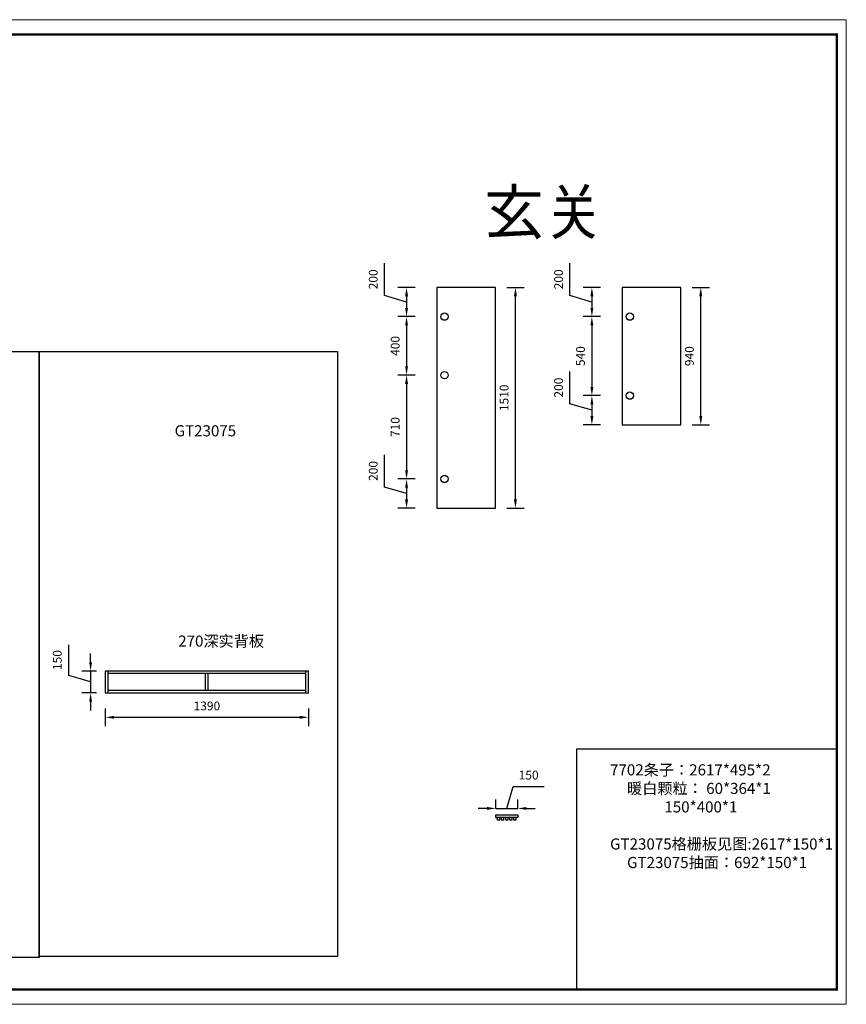
# Model space of a CAD drawing. Units: millimetres. Extents: x 53962 to 66755, y -13154 to -6422.
# Drawn here: x 61101 to 66755, y -13154 to -6422 of the extents above; entities that cross this region are included whole.
import ezdxf

# ---------------------------------------------------------------- set-up
doc = ezdxf.new("R2010")
doc.units = ezdxf.units.MM
doc.styles.get("Standard").update_dxf_attribs({"font": 'txt', "bigfont": 'gbcbig.shx'})
doc.dimstyles.new('ISO-25', dxfattribs={"dimtxt": 60, "dimasz": 60, "dimexe": 60, "dimexo": 60, "dimgap": 40, "dimtad": 1, "dimdec": 0, "dimtxsty": 'Standard', "dimcen": 60, "dimadec": 0, "dimazin": 0, "dimtfac": 1, "dimtdec": 0, "dimtmove": 1, "dimatfit": 3, "dimfxl": 60, "dimfxlon": 1, "dimarcsym": 0})

# ---------------------------------------------------------------- blocks, each defined once
blk = doc.blocks.new('*D31')
at = {"color": 0, "lineweight": -2, "transparency": 16777216}
for p, q in [((61686.3, -11132.3), (61686.3, -11252.3)), ((63076.3, -11132.3), (63076.3, -11252.3)), ((61746.3, -11192.3), (63016.3, -11192.3))]:
    blk.add_line(p, q, dxfattribs=at)
at = {"color": 0, "transparency": 16777216}
for points in [[(61746.3, -11182.3), (61746.3, -11202.3), (61686.3, -11192.3)], [(63016.3, -11182.3), (63016.3, -11202.3), (63076.3, -11192.3)]]:
    blk.add_solid(points, dxfattribs=at)
at = {"layer": 'Defpoints', "color": 0, "transparency": 16777216}
for p in [(61686.3, -11025.7), (63076.3, -11025.7), (63076.3, -11192.3)]:
    blk.add_point(p, dxfattribs=at)
at = {"color": 0, "transparency": 16777216, "insert": (62381.3, -11122.3), "char_height": 60, "attachment_point": 5}
blk.add_mtext('1390', dxfattribs=at)
blk = doc.blocks.new('*D32')
at = {"color": 0, "lineweight": -2, "transparency": 16777216}
for p, q in [((61435.9, -10905.7), (61435.9, -10695.7)), ((61585.9, -10815.7), (61585.9, -10755.7)), ((61585.9, -10950.7), (61435.9, -10905.7)), ((61626.3, -10875.7), (61525.9, -10875.7)), ((61585.9, -10875.7), (61585.9, -11025.7)), ((61585.9, -10875.7), (61585.9, -11025.7)), ((61626.3, -11025.7), (61525.9, -11025.7)), ((61585.9, -11085.7), (61585.9, -11145.7))]:
    blk.add_line(p, q, dxfattribs=at)
at = {"color": 0, "transparency": 16777216}
for points in [[(61575.9, -10815.7), (61595.9, -10815.7), (61585.9, -10875.7)], [(61575.9, -11085.7), (61595.9, -11085.7), (61585.9, -11025.7)]]:
    blk.add_solid(points, dxfattribs=at)
at = {"layer": 'Defpoints', "color": 0, "transparency": 16777216}
for p in [(61686.3, -10875.7), (61585.9, -11025.7), (61686.3, -11025.7)]:
    blk.add_point(p, dxfattribs=at)
at = {"color": 0, "transparency": 16777216, "insert": (61365.9, -10800.7), "char_height": 60, "attachment_point": 5, "rotation": 90}
blk.add_mtext('150', dxfattribs=at)
blk = doc.blocks.new('*D33')
at = {"color": 0, "lineweight": -2, "transparency": 16777216}
for p, q in [((64432, -11815.1), (64477, -11665.1)), ((64477, -11665.1), (64687, -11665.1)), ((64357, -11815.1), (64357, -11755.1)), ((64507, -11815.1), (64507, -11755.1)), ((64297, -11815.1), (64237, -11815.1)), ((64357, -11815.1), (64507, -11815.1)), ((64357, -11815.1), (64507, -11815.1)), ((64567, -11815.1), (64627, -11815.1))]:
    blk.add_line(p, q, dxfattribs=at)
at = {"color": 0, "transparency": 16777216}
for points in [[(64297, -11805.1), (64297, -11825.1), (64357, -11815.1)], [(64567, -11805.1), (64567, -11825.1), (64507, -11815.1)]]:
    blk.add_solid(points, dxfattribs=at)
at = {"layer": 'Defpoints', "color": 0, "transparency": 16777216}
for p in [(64507, -11815.1), (64357, -11858.3), (64507, -11858.3)]:
    blk.add_point(p, dxfattribs=at)
at = {"color": 0, "transparency": 16777216, "insert": (64582, -11595.1), "char_height": 60, "attachment_point": 5}
blk.add_mtext('150', dxfattribs=at)
blk = doc.blocks.new('*D37')
at = {"color": 0, "lineweight": -2, "transparency": 16777216}
for p, q in [((63596.9, -8307.8), (63596.9, -8087.8)), ((63806.9, -8252.8), (63686.9, -8252.8)), ((63746.9, -8352.8), (63596.9, -8307.8)), ((63746.9, -8312.8), (63746.9, -8392.8)), ((63806.9, -8452.8), (63686.9, -8452.8))]:
    blk.add_line(p, q, dxfattribs=at)
at = {"color": 0, "transparency": 16777216}
for points in [[(63736.9, -8312.8), (63756.9, -8312.8), (63746.9, -8252.8)], [(63736.9, -8392.8), (63756.9, -8392.8), (63746.9, -8452.8)]]:
    blk.add_solid(points, dxfattribs=at)
at = {"layer": 'Defpoints', "color": 0, "transparency": 16777216}
for p in [(63955.1, -8252.8), (63746.9, -8452.8), (63955.1, -8452.8)]:
    blk.add_point(p, dxfattribs=at)
at = {"color": 0, "transparency": 16777216, "insert": (63526.9, -8197.8), "char_height": 60, "attachment_point": 5, "rotation": 90}
blk.add_mtext('200', dxfattribs=at)
blk = doc.blocks.new('*D38')
at = {"color": 0, "lineweight": -2, "transparency": 16777216}
for p, q in [((63806.9, -8452.8), (63686.9, -8452.8)), ((63746.9, -8512.8), (63746.9, -8792.8)), ((63806.9, -8852.8), (63686.9, -8852.8))]:
    blk.add_line(p, q, dxfattribs=at)
at = {"color": 0, "transparency": 16777216}
for points in [[(63736.9, -8512.8), (63756.9, -8512.8), (63746.9, -8452.8)], [(63736.9, -8792.8), (63756.9, -8792.8), (63746.9, -8852.8)]]:
    blk.add_solid(points, dxfattribs=at)
at = {"layer": 'Defpoints', "color": 0, "transparency": 16777216}
for p in [(63955.1, -8452.8), (63746.9, -8852.8), (63955.1, -8852.8)]:
    blk.add_point(p, dxfattribs=at)
at = {"color": 0, "transparency": 16777216, "insert": (63676.9, -8652.8), "char_height": 60, "attachment_point": 5, "rotation": 90}
blk.add_mtext('400', dxfattribs=at)
blk = doc.blocks.new('*D39')
at = {"color": 0, "lineweight": -2, "transparency": 16777216}
for p, q in [((63806.9, -8852.8), (63686.9, -8852.8)), ((63746.9, -8912.8), (63746.9, -9502.8)), ((63806.9, -9562.8), (63686.9, -9562.8))]:
    blk.add_line(p, q, dxfattribs=at)
at = {"color": 0, "transparency": 16777216}
for points in [[(63736.9, -8912.8), (63756.9, -8912.8), (63746.9, -8852.8)], [(63736.9, -9502.8), (63756.9, -9502.8), (63746.9, -9562.8)]]:
    blk.add_solid(points, dxfattribs=at)
at = {"layer": 'Defpoints', "color": 0, "transparency": 16777216}
for p in [(63955.1, -8852.8), (63746.9, -9562.8), (63955.1, -9562.8)]:
    blk.add_point(p, dxfattribs=at)
at = {"color": 0, "transparency": 16777216, "insert": (63676.9, -9207.8), "char_height": 60, "attachment_point": 5, "rotation": 90}
blk.add_mtext('710', dxfattribs=at)
blk = doc.blocks.new('*D40')
at = {"color": 0, "lineweight": -2, "transparency": 16777216}
for p, q in [((63596.9, -9617.8), (63596.9, -9397.8)), ((63746.9, -9662.8), (63596.9, -9617.8)), ((63806.9, -9562.8), (63686.9, -9562.8)), ((63746.9, -9622.8), (63746.9, -9702.8)), ((63806.9, -9762.8), (63686.9, -9762.8))]:
    blk.add_line(p, q, dxfattribs=at)
at = {"color": 0, "transparency": 16777216}
for points in [[(63736.9, -9622.8), (63756.9, -9622.8), (63746.9, -9562.8)], [(63736.9, -9702.8), (63756.9, -9702.8), (63746.9, -9762.8)]]:
    blk.add_solid(points, dxfattribs=at)
at = {"layer": 'Defpoints', "color": 0, "transparency": 16777216}
for p in [(63955.1, -9562.8), (63746.9, -9762.8), (63955.1, -9762.8)]:
    blk.add_point(p, dxfattribs=at)
at = {"color": 0, "transparency": 16777216, "insert": (63526.9, -9507.8), "char_height": 60, "attachment_point": 5, "rotation": 90}
blk.add_mtext('200', dxfattribs=at)
blk = doc.blocks.new('*D41')
at = {"color": 0, "lineweight": -2, "transparency": 16777216}
for p, q in [((64431.7, -8252.8), (64551.7, -8252.8)), ((64491.7, -9702.8), (64491.7, -8312.8)), ((64431.7, -9762.8), (64551.7, -9762.8))]:
    blk.add_line(p, q, dxfattribs=at)
at = {"color": 0, "transparency": 16777216}
for points in [[(64481.7, -8312.8), (64501.7, -8312.8), (64491.7, -8252.8)], [(64481.7, -9702.8), (64501.7, -9702.8), (64491.7, -9762.8)]]:
    blk.add_solid(points, dxfattribs=at)
at = {"layer": 'Defpoints', "color": 0, "transparency": 16777216}
for p in [(64355.1, -8252.8), (64491.7, -8252.8), (64355.1, -9762.8)]:
    blk.add_point(p, dxfattribs=at)
at = {"color": 0, "transparency": 16777216, "insert": (64421.7, -9007.8), "char_height": 60, "attachment_point": 5, "rotation": 90}
blk.add_mtext('1510', dxfattribs=at)
blk = doc.blocks.new('*D43')
at = {"color": 0, "lineweight": -2, "transparency": 16777216}
for p, q in [((64864.5, -8307.8), (64864.5, -8087.8)), ((65074.5, -8252.8), (64954.5, -8252.8)), ((65014.5, -8352.8), (64864.5, -8307.8)), ((65014.5, -8312.8), (65014.5, -8392.8)), ((65074.5, -8452.8), (64954.5, -8452.8))]:
    blk.add_line(p, q, dxfattribs=at)
at = {"color": 0, "transparency": 16777216}
for points in [[(65004.5, -8312.8), (65024.5, -8312.8), (65014.5, -8252.8)], [(65004.5, -8392.8), (65024.5, -8392.8), (65014.5, -8452.8)]]:
    blk.add_solid(points, dxfattribs=at)
at = {"layer": 'Defpoints', "color": 0, "transparency": 16777216}
for p in [(65222.7, -8252.8), (65014.5, -8452.8), (65222.7, -8452.8)]:
    blk.add_point(p, dxfattribs=at)
at = {"color": 0, "transparency": 16777216, "insert": (64794.5, -8197.8), "char_height": 60, "attachment_point": 5, "rotation": 90}
blk.add_mtext('200', dxfattribs=at)
blk = doc.blocks.new('*D42')
at = {"color": 0, "lineweight": -2, "transparency": 16777216}
for p, q in [((65074.5, -8452.8), (64954.5, -8452.8)), ((65014.5, -8512.8), (65014.5, -8932.8)), ((65074.5, -8992.8), (64954.5, -8992.8))]:
    blk.add_line(p, q, dxfattribs=at)
at = {"color": 0, "transparency": 16777216}
for points in [[(65004.5, -8512.8), (65024.5, -8512.8), (65014.5, -8452.8)], [(65004.5, -8932.8), (65024.5, -8932.8), (65014.5, -8992.8)]]:
    blk.add_solid(points, dxfattribs=at)
at = {"layer": 'Defpoints', "color": 0, "transparency": 16777216}
for p in [(65222.7, -8452.8), (65014.5, -8992.8), (65249.5, -8992.8)]:
    blk.add_point(p, dxfattribs=at)
at = {"color": 0, "transparency": 16777216, "insert": (64944.5, -8722.8), "char_height": 60, "attachment_point": 5, "rotation": 90}
blk.add_mtext('540', dxfattribs=at)
blk = doc.blocks.new('*D44')
at = {"color": 0, "lineweight": -2, "transparency": 16777216}
for p, q in [((64864.5, -9047.8), (64864.5, -8827.8)), ((65074.5, -8992.8), (64954.5, -8992.8)), ((65014.5, -9092.8), (64864.5, -9047.8)), ((65014.5, -9052.8), (65014.5, -9132.8)), ((65074.5, -9192.8), (64954.5, -9192.8))]:
    blk.add_line(p, q, dxfattribs=at)
at = {"color": 0, "transparency": 16777216}
for points in [[(65004.5, -9052.8), (65024.5, -9052.8), (65014.5, -8992.8)], [(65004.5, -9132.8), (65024.5, -9132.8), (65014.5, -9192.8)]]:
    blk.add_solid(points, dxfattribs=at)
at = {"layer": 'Defpoints', "color": 0, "transparency": 16777216}
for p in [(65222.7, -8992.8), (65014.5, -9192.8), (65222.7, -9192.8)]:
    blk.add_point(p, dxfattribs=at)
at = {"color": 0, "transparency": 16777216, "insert": (64794.5, -8937.8), "char_height": 60, "attachment_point": 5, "rotation": 90}
blk.add_mtext('200', dxfattribs=at)
blk = doc.blocks.new('*D45')
at = {"color": 0, "lineweight": -2, "transparency": 16777216}
for p, q in [((65699.3, -8252.8), (65819.3, -8252.8)), ((65759.3, -9132.8), (65759.3, -8312.8)), ((65699.3, -9192.8), (65819.3, -9192.8))]:
    blk.add_line(p, q, dxfattribs=at)
at = {"color": 0, "transparency": 16777216}
for points in [[(65749.3, -8312.8), (65769.3, -8312.8), (65759.3, -8252.8)], [(65749.3, -9132.8), (65769.3, -9132.8), (65759.3, -9192.8)]]:
    blk.add_solid(points, dxfattribs=at)
at = {"layer": 'Defpoints', "color": 0, "transparency": 16777216}
for p in [(65622.7, -8252.8), (65759.3, -8252.8), (65622.7, -9192.8)]:
    blk.add_point(p, dxfattribs=at)
at = {"color": 0, "transparency": 16777216, "insert": (65689.3, -8722.8), "char_height": 60, "attachment_point": 5, "rotation": 90}
blk.add_mtext('940', dxfattribs=at)

msp = doc.modelspace()

# ---------------------------------------------------------------- linework, layer by layer
for p, q in [((63955.1, -8252.8), (63955.1, -9762.8)), ((64355.1, -8252.8), (63955.1, -8252.8)), ((64355.1, -9762.8), (64355.1, -8252.8)), ((65222.7, -8252.8), (65222.7, -9192.8)), ((65622.7, -8252.8), (65222.7, -8252.8)), ((65622.7, -9192.8), (65622.7, -8252.8)), ((65222.7, -9192.8), (65622.7, -9192.8)), ((63955.1, -9762.8), (64355.1, -9762.8)), ((63076.3, -10875.7), (61686.3, -10875.7)), ((61686.3, -10875.7), (61686.3, -11025.7)), ((61704.3, -10875.7), (61704.3, -11025.7)), ((63058.3, -10893.7), (61704.3, -10893.7)), ((62372.3, -11007.7), (62372.3, -10893.7)), ((62390.3, -11007.7), (62390.3, -10893.7)), ((63058.3, -11025.7), (63058.3, -10875.7)), ((63076.3, -11025.7), (63076.3, -10875.7)), ((61686.3, -11025.7), (63076.3, -11025.7)), ((61704.3, -11007.7), (63058.3, -11007.7)), ((64357, -11858.3), (64507, -11858.3)), ((64357, -11876.3), (64357, -11858.3)), ((64507, -11876.3), (64357, -11876.3)), ((64357, -11876.3), (64367, -11876.3)), ((64367, -11876.3), (64367, -11894.3)), ((64367, -11894.3), (64385, -11894.3)), ((64385, -11894.3), (64385, -11876.3)), ((64395, -11876.3), (64395, -11894.3)), ((64395, -11894.3), (64413, -11894.3)), ((64413, -11894.3), (64413, -11876.3)), ((64423, -11876.3), (64423, -11894.3)), ((64423, -11894.3), (64441, -11894.3)), ((64441, -11894.3), (64441, -11876.3)), ((64451, -11876.3), (64451, -11894.3)), ((64451, -11894.3), (64469, -11894.3)), ((64469, -11894.3), (64469, -11876.3)), ((64479, -11876.3), (64479, -11894.3)), ((64479, -11894.3), (64497, -11894.3)), ((64497, -11894.3), (64497, -11876.3)), ((64507, -11858.3), (64507, -11876.3))]:
    msp.add_line(p, q)
at = {"color": 0, "linetype": 'ByBlock', "lineweight": 9}
msp.add_lwpolyline([(66754.8, -13154.5), (53962.2, -13154.5), (53962.2, -6422.4), (66754.8, -6422.4)], close=True, dxfattribs=at)
msp.add_lwpolyline([(66754.8, -13154.5), (53962.2, -13154.5), (53962.2, -6422.4), (66754.8, -6422.4)], close=True, dxfattribs=at)
msp.add_lwpolyline([(66754.8, -13154.5), (53962.2, -13154.5), (53962.2, -6422.4), (66754.8, -6422.4)], close=True, dxfattribs=at)
at = {"color": 0, "linetype": 'ByBlock', "lineweight": 9, "const_width": 16.8}
msp.add_lwpolyline([(66690.6, -13053), (54063.8, -13053), (54063.8, -6523.9), (66690.6, -6523.9)], close=True, dxfattribs=at)
msp.add_lwpolyline([(66690.6, -13053), (54063.8, -13053), (54063.8, -6523.9), (66690.6, -6523.9)], close=True, dxfattribs=at)
msp.add_lwpolyline([(66690.6, -13053), (54063.8, -13053), (54063.8, -6523.9), (66690.6, -6523.9)], close=True, dxfattribs=at)
for points in [[(59238.3, -8690.1), (61234.7, -8690.1), (61234.7, -12834.5), (59238.3, -12834.5)], [(61234.7, -8690.1), (63273.6, -8690.1), (63273.6, -12827.8), (61234.7, -12827.8)], [(66690.6, -13053), (64911.1, -13053), (64911.1, -11407), (66690.6, -11407)]]:
    msp.add_lwpolyline(points, close=True)
for centre in [(64006.9, -8452.8), (65274.5, -8452.8), (64006.9, -8852.8), (65274.5, -8992.8), (64006.9, -9562.8)]:
    msp.add_circle(centre, 25)

# ---------------------------------------------------------------- texts
at = {"color": 0, "linetype": 'ByBlock', "lineweight": 9, "attachment_point": 1}
for s, insert, char_height, width in [('{\\fSimSun|b0|i0|c134|p54;玄关}', (64277.1, -7588.1), 300, 2603.437), ('{\\fSimSun|b0|i0|c134|p54;GT23075}', (62160.3, -9195.3), 75.982, 1536.381), ('{\\fSimSun|b0|i0|c134|p54;270深实背板}', (62184.8, -10633), 75.982, 1536.381), ('{\\fSimSun|b0|i0|c134|p54;7702条子：2617*495*2\\P     暖白颗粒： 60*364*1\\P                150*400*1\\P\\PGT23075格栅板见图:2617*150*1\\P     GT23075抽面：692*150*1}', (65138.8, -11513.6), 75.982, 1536.381)]:
    msp.add_mtext(s, dxfattribs=dict(at, insert=insert, char_height=char_height, width=width))

# ---------------------------------------------------------------- dimensions: what is measured, and where the dimension line sits
for base, p1, p2, picture, middle in [((63746.9, -8452.8), (63955.1, -8252.8), (63955.1, -8452.8), '*D37', (63526.9, -8267.8)), ((65014.5, -8452.8), (65222.7, -8252.8), (65222.7, -8452.8), '*D43', (64794.5, -8267.8)), ((64491.7, -8252.8), (64355.1, -9762.8), (64355.1, -8252.8), '*D41', (64421.7, -9007.8)), ((65759.3, -8252.8), (65622.7, -9192.8), (65622.7, -8252.8), '*D45', (65689.3, -8722.8)), ((63746.9, -8852.8), (63955.1, -8452.8), (63955.1, -8852.8), '*D38', (63676.9, -8652.8)), ((65014.5, -8992.8), (65222.7, -8452.8), (65249.5, -8992.8), '*D42', (64944.5, -8722.8)), ((63746.9, -9562.8), (63955.1, -8852.8), (63955.1, -9562.8), '*D39', (63676.9, -9207.8)), ((65014.5, -9192.8), (65222.7, -8992.8), (65222.7, -9192.8), '*D44', (64794.5, -9007.8)), ((63746.9, -9762.8), (63955.1, -9562.8), (63955.1, -9762.8), '*D40', (63526.9, -9577.8)), ((61585.9, -11025.7), (61686.3, -10875.7), (61686.3, -11025.7), '*D32', (61365.9, -10865.7))]:
    dim = msp.add_linear_dim(base=base, p1=p1, p2=p2, angle=90, dimstyle='ISO-25')
    dim.commit()
    dim.dimension.update_dxf_attribs({"geometry": picture, "text_midpoint": middle})
for base, p1, p2, picture, middle in [((63076.3, -11192.3), (61686.3, -11025.7), (63076.3, -11025.7), '*D31', (62381.3, -11122.3)), ((64507, -11815.1), (64357, -11858.3), (64507, -11858.3), '*D33', (64517, -11595.1))]:
    dim = msp.add_linear_dim(base=base, p1=p1, p2=p2, dimstyle='ISO-25')
    dim.commit()
    dim.dimension.update_dxf_attribs({"geometry": picture, "text_midpoint": middle})

doc.saveas('drawing.dxf')
